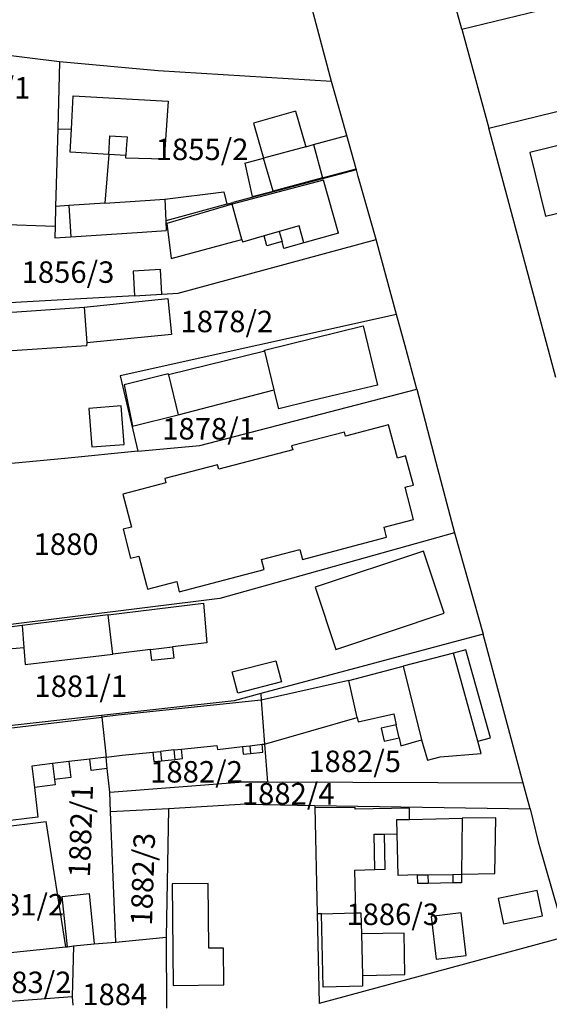
# Model space of a CAD drawing. Units: metres. Extents: x 7527381 to 7529147, y 4822915 to 4827734.
# Drawn here: x 7527451 to 7527512, y 4826151 to 4826265 of the extents above; entities that cross this region are included whole.
import ezdxf
from ezdxf.enums import TextEntityAlignment as Align

# ---------------------------------------------------------------- set-up
doc = ezdxf.new("R2010")
doc.units = ezdxf.units.M
for name, color, linetype in [('01_Parcele granice', 251, 'Continuous'), ('02_Broj parcele', 251, 'Continuous'), ('03_Objekti', 251, 'Continuous')]:
    doc.layers.add(name, color=color, linetype=linetype)
doc.styles.add('Iso', font='iso.shx', dxfattribs={"oblique": 15})

msp = doc.modelspace()

# ---------------------------------------------------------------- linework, layer by layer
at = {"layer": '01_Parcele granice'}
for p, q in [((7527502.28, 4826264.4), (7527498.35, 4826278.88)), ((7527487.11, 4826258.31), (7527482.96, 4826273.89)), ((7527502.28, 4826264.4), (7527516.82, 4826267.9)), ((7527502.28, 4826264.4), (7527505.44, 4826252.85)), ((7527455.41, 4826260.59), (7527443.8, 4826261.99)), ((7527455.41, 4826260.59), (7527455.21, 4826252.79)), ((7527466.91, 4826259.52), (7527455.41, 4826260.59)), ((7527487.11, 4826258.31), (7527466.91, 4826259.52)), ((7527487.27, 4826257.74), (7527487.11, 4826258.31)), ((7527488.89, 4826251.99), (7527487.27, 4826257.74)), ((7527505.44, 4826252.85), (7527520.01, 4826256.42)), ((7527455.21, 4826252.79), (7527454.97, 4826243.74)), ((7527513.24, 4826223.82), (7527505.44, 4826252.85)), ((7527489.97, 4826248.14), (7527488.89, 4826251.99)), ((7527490, 4826248.02), (7527475.6, 4826244.18)), ((7527490, 4826248.02), (7527489.97, 4826248.14)), ((7527490.22, 4826247.24), (7527490, 4826248.02)), ((7527492.3, 4826239.87), (7527490.22, 4826247.24)), ((7527474.92, 4826244), (7527475.6, 4826244.18)), ((7527454.97, 4826243.74), (7527454.91, 4826241.43)), ((7527474.92, 4826244), (7527467.8, 4826242.08)), ((7527441.89, 4826241.91), (7527454.91, 4826241.43)), ((7527467.8, 4826242.08), (7527467.85, 4826240.93)), ((7527454.91, 4826241.43), (7527454.88, 4826240.09)), ((7527456.74, 4826240.21), (7527465.06, 4826240.75)), ((7527465.06, 4826240.75), (7527467.85, 4826240.93)), ((7527454.88, 4826240.09), (7527456.74, 4826240.21)), ((7527469.26, 4826233.62), (7527492.3, 4826239.87)), ((7527494.68, 4826231.17), (7527492.3, 4826239.87)), ((7527464.17, 4826233.33), (7527443.01, 4826232.12)), ((7527464.17, 4826233.33), (7527467.36, 4826233.51)), ((7527467.36, 4826233.51), (7527469.26, 4826233.62)), ((7527494.68, 4826231.17), (7527462.47, 4826223.99)), ((7527495.68, 4826227.5), (7527494.68, 4826231.17)), ((7527497.03, 4826222.47), (7527495.68, 4826227.5)), ((7527462.47, 4826223.99), (7527464.56, 4826215.24)), ((7527471.75, 4826215.89), (7527497.03, 4826222.47)), ((7527497.03, 4826222.47), (7527499.27, 4826213.95)), ((7527464.56, 4826215.24), (7527471.75, 4826215.89)), ((7527456.05, 4826214.36), (7527445.29, 4826213.38)), ((7527464.56, 4826215.24), (7527456.05, 4826214.36)), ((7527499.27, 4826213.95), (7527501.44, 4826205.73)), ((7527501.44, 4826205.73), (7527474.08, 4826198.05)), ((7527501.44, 4826205.73), (7527504.75, 4826193.93)), ((7527474.08, 4826198.05), (7527444.48, 4826194.4)), ((7527504.75, 4826193.93), (7527478.86, 4826186.99)), ((7527509.44, 4826176.55), (7527504.75, 4826193.93)), ((7527478.86, 4826186.99), (7527475.78, 4826186.16)), ((7527478.86, 4826186.99), (7527478.92, 4826186.22)), ((7527475.78, 4826186.16), (7527460.33, 4826184.44)), ((7527478.92, 4826186.22), (7527479.31, 4826181.11)), ((7527460.33, 4826184.44), (7527446.15, 4826182.87)), ((7527460.33, 4826184.44), (7527460.35, 4826184.24)), ((7527460.35, 4826184.24), (7527460.84, 4826179.6)), ((7527479.31, 4826181.11), (7527479.64, 4826176.68)), ((7527460.98, 4826178.27), (7527460.84, 4826179.6)), ((7527461.27, 4826175.5), (7527460.98, 4826178.27)), ((7527461.27, 4826175.5), (7527476.34, 4826176.69)), ((7527479.64, 4826176.68), (7527476.34, 4826176.69)), ((7527509.44, 4826176.55), (7527479.64, 4826176.68)), ((7527510.25, 4826173.56), (7527509.44, 4826176.55)), ((7527461.36, 4826173.22), (7527461.27, 4826175.5)), ((7527477.11, 4826174.1), (7527468.12, 4826173.57)), ((7527477.11, 4826174.1), (7527485.15, 4826173.97)), ((7527468.12, 4826173.57), (7527461.36, 4826173.22)), ((7527461.99, 4826158.04), (7527461.36, 4826173.22)), ((7527468.12, 4826173.57), (7527467.85, 4826158.6)), ((7527485.15, 4826173.97), (7527510.25, 4826173.56)), ((7527485.15, 4826173.97), (7527485.15, 4826173.77)), ((7527485.15, 4826173.77), (7527485.43, 4826161.33)), ((7527510.25, 4826173.56), (7527511.17, 4826169.72)), ((7527447.13, 4826171.27), (7527453.88, 4826172.09)), ((7527456.14, 4826157.48), (7527453.88, 4826172.09)), ((7527511.17, 4826169.72), (7527514.36, 4826158.67)), ((7527485.43, 4826161.33), (7527485.67, 4826150.87)), ((7527459.46, 4826157.82), (7527461.99, 4826158.04)), ((7527461.99, 4826158.04), (7527467.85, 4826158.6)), ((7527467.85, 4826158.6), (7527467.87, 4826150.36)), ((7527514.36, 4826158.67), (7527485.67, 4826150.87)), ((7527446.28, 4826156.5), (7527456.14, 4826157.48)), ((7527456.14, 4826157.48), (7527456.34, 4826157.5)), ((7527456.34, 4826157.5), (7527457.07, 4826157.6)), ((7527457.07, 4826157.6), (7527456.91, 4826151.65)), ((7527457.07, 4826157.6), (7527459.46, 4826157.82)), ((7527456.91, 4826151.65), (7527446.36, 4826150.89)), ((7527456.91, 4826151.65), (7527456.98, 4826150.69))]:
    msp.add_line(p, q, dxfattribs=at)
at = {"layer": '03_Objekti'}
for p, q in [((7527456.81, 4826252.75), (7527457.03, 4826256.64)), ((7527457.03, 4826256.64), (7527468.09, 4826256.02)), ((7527468.09, 4826256.02), (7527467.78, 4826251.53)), ((7527482.91, 4826254.84), (7527478.01, 4826253.43)), ((7527482.91, 4826254.84), (7527484.1, 4826250.7)), ((7527478.01, 4826253.43), (7527479.18, 4826249.37)), ((7527455.21, 4826252.79), (7527456.81, 4826252.75)), ((7527456.66, 4826250.05), (7527456.81, 4826252.75)), ((7527520.49, 4826252.54), (7527510.19, 4826250.02)), ((7527461.15, 4826249.81), (7527461.29, 4826251.97)), ((7527461.29, 4826251.97), (7527463.29, 4826251.84)), ((7527463.29, 4826251.84), (7527463.2, 4826250.44)), ((7527467.78, 4826251.53), (7527467.62, 4826249.24)), ((7527484.1, 4826250.7), (7527485, 4826250.94)), ((7527485, 4826250.94), (7527488.89, 4826251.99)), ((7527485, 4826250.94), (7527486.04, 4826247.08)), ((7527461.15, 4826249.81), (7527456.66, 4826250.05)), ((7527461.15, 4826249.81), (7527460.69, 4826244.11)), ((7527463.15, 4826249.68), (7527461.15, 4826249.81)), ((7527463.2, 4826250.44), (7527463.15, 4826249.68)), ((7527484.1, 4826250.7), (7527479.18, 4826249.37)), ((7527510.19, 4826250.02), (7527512.01, 4826242.59)), ((7527463.13, 4826249.38), (7527463.15, 4826249.68)), ((7527467.62, 4826249.24), (7527463.13, 4826249.38)), ((7527477.01, 4826248.78), (7527479.18, 4826249.37)), ((7527477.01, 4826248.78), (7527477.88, 4826244.88)), ((7527480.29, 4826245.53), (7527479.18, 4826249.37)), ((7527486.04, 4826247.08), (7527489.97, 4826248.14)), ((7527486.18, 4826246.82), (7527475.55, 4826244.02)), ((7527486.04, 4826247.08), (7527480.29, 4826245.53)), ((7527487.92, 4826240.64), (7527486.18, 4826246.82)), ((7527467.69, 4826244.57), (7527474.55, 4826245.46)), ((7527474.55, 4826245.46), (7527474.92, 4826244)), ((7527477.88, 4826244.88), (7527480.29, 4826245.53)), ((7527460.69, 4826244.11), (7527456.5, 4826243.84)), ((7527460.69, 4826244.11), (7527464.82, 4826244.38)), ((7527464.82, 4826244.38), (7527467.69, 4826244.57)), ((7527467.69, 4826244.57), (7527467.8, 4826242.08)), ((7527456.5, 4826243.84), (7527454.97, 4826243.74)), ((7527456.5, 4826243.84), (7527456.74, 4826240.21)), ((7527475.55, 4826244.02), (7527467.93, 4826241.76)), ((7527476.67, 4826239.9), (7527475.55, 4826244.02)), ((7527512.01, 4826242.59), (7527516.09, 4826243.59)), ((7527467.93, 4826241.76), (7527468.42, 4826237.66)), ((7527481.01, 4826240.82), (7527479.25, 4826240.3)), ((7527483.32, 4826241.47), (7527481.01, 4826240.82)), ((7527481.01, 4826240.82), (7527481.34, 4826239.67)), ((7527483.88, 4826239.5), (7527483.32, 4826241.47)), ((7527487.92, 4826240.64), (7527483.88, 4826239.5)), ((7527468.42, 4826237.66), (7527475.78, 4826239.66)), ((7527475.78, 4826239.66), (7527476.67, 4826239.9)), ((7527476.67, 4826239.9), (7527476.75, 4826239.58)), ((7527479.25, 4826240.3), (7527476.75, 4826239.58)), ((7527479.58, 4826239.15), (7527479.25, 4826240.3)), ((7527481.34, 4826239.67), (7527479.58, 4826239.15)), ((7527481.57, 4826238.85), (7527481.34, 4826239.67)), ((7527483.88, 4826239.5), (7527481.57, 4826238.85)), ((7527467.2, 4826236.38), (7527464, 4826236.19)), ((7527464, 4826236.19), (7527464.17, 4826233.33)), ((7527467.36, 4826233.51), (7527467.2, 4826236.38)), ((7527458.28, 4826232), (7527468.04, 4826233)), ((7527468.04, 4826233), (7527468.47, 4826228.82)), ((7527443.66, 4826231.02), (7527458.28, 4826232)), ((7527458.28, 4826232), (7527458.6, 4826227.87)), ((7527479.29, 4826227), (7527490.8, 4826229.83)), ((7527490.8, 4826229.83), (7527492.45, 4826222.92)), ((7527468.47, 4826228.82), (7527458.6, 4826227.87)), ((7527458.58, 4826227.5), (7527443.96, 4826226.52)), ((7527458.6, 4826227.87), (7527458.58, 4826227.5)), ((7527479.32, 4826226.88), (7527468.11, 4826224.12)), ((7527479.32, 4826226.88), (7527479.29, 4826227)), ((7527480.43, 4826222.38), (7527479.32, 4826226.88)), ((7527468.08, 4826224.24), (7527462.96, 4826222.95)), ((7527468.11, 4826224.12), (7527468.08, 4826224.24)), ((7527468.11, 4826224.12), (7527469.25, 4826219.48)), ((7527462.96, 4826222.95), (7527463.94, 4826218.14)), ((7527469.25, 4826219.48), (7527480.43, 4826222.38)), ((7527480.48, 4826222.16), (7527480.43, 4826222.38)), ((7527492.45, 4826222.92), (7527487.85, 4826221.82)), ((7527480.97, 4826220.18), (7527480.48, 4826222.16)), ((7527487.85, 4826221.82), (7527484.75, 4826221.08)), ((7527462.62, 4826220.5), (7527458.85, 4826220.19)), ((7527458.85, 4826220.19), (7527459.17, 4826215.74)), ((7527462.94, 4826216.01), (7527462.62, 4826220.5)), ((7527484.75, 4826221.08), (7527480.97, 4826220.18)), ((7527463.94, 4826218.14), (7527469.25, 4826219.48)), ((7527493.76, 4826218.29), (7527488.73, 4826216.98)), ((7527494.8, 4826214.43), (7527493.76, 4826218.29)), ((7527488.6, 4826217.46), (7527482.45, 4826215.86)), ((7527488.73, 4826216.98), (7527488.6, 4826217.46)), ((7527459.17, 4826215.74), (7527462.94, 4826216.01)), ((7527482.58, 4826215.38), (7527473.97, 4826213.14)), ((7527482.45, 4826215.86), (7527482.58, 4826215.38)), ((7527495.07, 4826214.5), (7527494.8, 4826214.43)), ((7527495.74, 4826214.67), (7527495.07, 4826214.5)), ((7527496.64, 4826211.28), (7527495.74, 4826214.67)), ((7527473.84, 4826213.62), (7527467.7, 4826212.03)), ((7527473.97, 4826213.14), (7527473.84, 4826213.62)), ((7527467.7, 4826212.03), (7527467.82, 4826211.54)), ((7527467.82, 4826211.54), (7527462.79, 4826210.23)), ((7527495.68, 4826211.03), (7527495.95, 4826211.1)), ((7527496.64, 4826207.26), (7527495.68, 4826211.03)), ((7527495.95, 4826211.1), (7527496.64, 4826211.28)), ((7527462.79, 4826210.23), (7527463.79, 4826206.39)), ((7527463.79, 4826206.39), (7527462.82, 4826206.14)), ((7527493.22, 4826206.36), (7527496.64, 4826207.26)), ((7527493.52, 4826205.2), (7527493.22, 4826206.36)), ((7527462.82, 4826206.14), (7527463.71, 4826202.75)), ((7527483.73, 4826202.63), (7527493.52, 4826205.2)), ((7527463.71, 4826202.75), (7527464.67, 4826203)), ((7527464.67, 4826203), (7527465.55, 4826199.62)), ((7527478.96, 4826202.62), (7527483.43, 4826203.79)), ((7527483.43, 4826203.79), (7527483.73, 4826202.63)), ((7527497.81, 4826203.57), (7527485.19, 4826199.38)), ((7527500.23, 4826196.34), (7527497.81, 4826203.57)), ((7527479.27, 4826201.45), (7527478.96, 4826202.62)), ((7527469.37, 4826198.86), (7527479.27, 4826201.45)), ((7527465.55, 4826199.62), (7527465.68, 4826199.14)), ((7527465.68, 4826199.14), (7527469.1, 4826200.04)), ((7527469.1, 4826200.04), (7527469.37, 4826198.86)), ((7527485.19, 4826199.38), (7527487.62, 4826192.12)), ((7527461.09, 4826196.16), (7527472.2, 4826197.54)), ((7527472.2, 4826197.54), (7527472.59, 4826192.9)), ((7527461.09, 4826196.16), (7527451.06, 4826194.91)), ((7527461.62, 4826191.59), (7527461.09, 4826196.16)), ((7527487.62, 4826192.12), (7527500.23, 4826196.34)), ((7527451.06, 4826194.91), (7527448.38, 4826194.58)), ((7527451.06, 4826194.91), (7527451.27, 4826192.36)), ((7527466.04, 4826192.12), (7527468.6, 4826192.42)), ((7527472.59, 4826192.9), (7527468.6, 4826192.42)), ((7527468.6, 4826192.42), (7527468.75, 4826191.13)), ((7527448.58, 4826192.14), (7527451.27, 4826192.36)), ((7527451.27, 4826192.36), (7527451.44, 4826190.37)), ((7527451.44, 4826190.37), (7527461.62, 4826191.59)), ((7527466.04, 4826192.12), (7527461.62, 4826191.59)), ((7527466.19, 4826190.83), (7527466.04, 4826192.12)), ((7527501.3, 4826191.71), (7527495.46, 4826190.18)), ((7527502.75, 4826192.09), (7527501.3, 4826191.71)), ((7527504.16, 4826181.45), (7527501.3, 4826191.71)), ((7527505.61, 4826181.84), (7527502.75, 4826192.09)), ((7527468.75, 4826191.13), (7527466.19, 4826190.83)), ((7527475.53, 4826189.51), (7527480.63, 4826190.82)), ((7527480.63, 4826190.82), (7527481.29, 4826188.37)), ((7527489.11, 4826188.51), (7527495.46, 4826190.18)), ((7527495.46, 4826190.18), (7527497.59, 4826181.62)), ((7527476.19, 4826187.05), (7527475.53, 4826189.51)), ((7527481.29, 4826188.37), (7527476.19, 4826187.05)), ((7527489.11, 4826188.51), (7527478.92, 4826186.22)), ((7527490.08, 4826184.2), (7527489.11, 4826188.51)), ((7527473.36, 4826185.63), (7527462.24, 4826184.48)), ((7527478.92, 4826186.22), (7527473.36, 4826185.63)), ((7527462.24, 4826184.48), (7527460.35, 4826184.24)), ((7527490.19, 4826183.71), (7527494.35, 4826184.65)), ((7527494.35, 4826184.65), (7527494.64, 4826183.36)), ((7527446.95, 4826182.67), (7527460.35, 4826184.24)), ((7527479.31, 4826181.11), (7527490.08, 4826184.2)), ((7527490.08, 4826184.2), (7527490.19, 4826183.71)), ((7527494.64, 4826183.36), (7527492.88, 4826182.96)), ((7527494.98, 4826181.85), (7527494.64, 4826183.36)), ((7527492.88, 4826182.96), (7527493.23, 4826181.45)), ((7527477.58, 4826180.91), (7527479.01, 4826181.08)), ((7527479.01, 4826181.08), (7527479.31, 4826181.11)), ((7527479.11, 4826180.18), (7527479.01, 4826181.08)), ((7527493.23, 4826181.45), (7527494.98, 4826181.85)), ((7527494.98, 4826181.85), (7527495.19, 4826180.92)), ((7527495.19, 4826180.92), (7527497.59, 4826181.62)), ((7527497.59, 4826181.62), (7527498.29, 4826179.22)), ((7527504.16, 4826181.45), (7527505.61, 4826181.84)), ((7527504.55, 4826180), (7527504.16, 4826181.45)), ((7527460.84, 4826179.6), (7527462.72, 4826179.8)), ((7527462.72, 4826179.8), (7527466.3, 4826180.17)), ((7527466.3, 4826180.17), (7527467.2, 4826180.26)), ((7527466.3, 4826180.17), (7527466.41, 4826179.07)), ((7527468.75, 4826180.42), (7527467.2, 4826180.26)), ((7527467.2, 4826180.26), (7527467.31, 4826179.16)), ((7527468.75, 4826180.42), (7527469.65, 4826180.51)), ((7527468.75, 4826180.42), (7527468.87, 4826179.33)), ((7527469.65, 4826180.51), (7527473.76, 4826180.93)), ((7527469.76, 4826179.42), (7527469.65, 4826180.51)), ((7527473.76, 4826180.93), (7527473.81, 4826180.48)), ((7527473.81, 4826180.48), (7527476.73, 4826180.81)), ((7527476.73, 4826180.81), (7527477.58, 4826180.91)), ((7527476.73, 4826180.81), (7527476.83, 4826179.92)), ((7527476.83, 4826179.92), (7527477.68, 4826180.02)), ((7527477.58, 4826180.91), (7527477.68, 4826180.02)), ((7527477.68, 4826180.02), (7527479.11, 4826180.18)), ((7527499.75, 4826179.61), (7527504.55, 4826180)), ((7527454.6, 4826178.84), (7527452.19, 4826178.55)), ((7527456.52, 4826179.07), (7527454.6, 4826178.84)), ((7527454.6, 4826178.84), (7527454.82, 4826176.97)), ((7527458.95, 4826179.37), (7527456.52, 4826179.07)), ((7527456.52, 4826179.07), (7527456.75, 4826177.21)), ((7527460.84, 4826179.6), (7527458.95, 4826179.37)), ((7527459.12, 4826178.04), (7527458.95, 4826179.37)), ((7527466.41, 4826179.07), (7527467.31, 4826179.16)), ((7527467.31, 4826179.16), (7527468.87, 4826179.33)), ((7527468.87, 4826179.33), (7527469.76, 4826179.42)), ((7527498.29, 4826179.22), (7527499.75, 4826179.61)), ((7527452.19, 4826178.55), (7527452.49, 4826176.05)), ((7527460.98, 4826178.27), (7527459.12, 4826178.04)), ((7527456.75, 4826177.21), (7527454.82, 4826176.97)), ((7527454.82, 4826176.97), (7527454.9, 4826176.35)), ((7527454.9, 4826176.35), (7527452.49, 4826176.05)), ((7527452.49, 4826176.05), (7527452.91, 4826172.61)), ((7527485.15, 4826173.77), (7527489.85, 4826173.73)), ((7527489.85, 4826173.53), (7527489.85, 4826173.73)), ((7527496.2, 4826173.66), (7527489.85, 4826173.53)), ((7527496.18, 4826172.34), (7527496.2, 4826173.66)), ((7527452.91, 4826172.61), (7527448.38, 4826172.06)), ((7527494.73, 4826172.31), (7527496.18, 4826172.34)), ((7527494.76, 4826170.66), (7527494.73, 4826172.31)), ((7527496.18, 4826172.34), (7527502.33, 4826172.46)), ((7527502.33, 4826172.46), (7527502.23, 4826165.95)), ((7527506.23, 4826172.53), (7527502.33, 4826172.46)), ((7527506.13, 4826166.03), (7527506.23, 4826172.53)), ((7527492.06, 4826170.6), (7527493.26, 4826170.63)), ((7527493.26, 4826170.63), (7527494.76, 4826170.66)), ((7527493.36, 4826166.53), (7527493.26, 4826170.63)), ((7527494.86, 4826165.81), (7527494.76, 4826170.66)), ((7527492.16, 4826166.5), (7527492.06, 4826170.6)), ((7527489.81, 4826166.44), (7527492.16, 4826166.5)), ((7527489.93, 4826161.44), (7527489.81, 4826166.44)), ((7527492.16, 4826166.5), (7527493.36, 4826166.53)), ((7527502.23, 4826165.95), (7527506.13, 4826166.03)), ((7527497.13, 4826165.86), (7527494.86, 4826165.81)), ((7527497.13, 4826165.86), (7527498.33, 4826165.88)), ((7527497.15, 4826164.86), (7527497.13, 4826165.86)), ((7527498.33, 4826165.88), (7527501.23, 4826165.93)), ((7527498.33, 4826165.88), (7527498.35, 4826164.88)), ((7527501.25, 4826164.93), (7527498.35, 4826164.88)), ((7527501.23, 4826165.93), (7527502.23, 4826165.95)), ((7527501.23, 4826165.93), (7527501.25, 4826164.93)), ((7527502.25, 4826164.96), (7527501.25, 4826164.93)), ((7527502.23, 4826165.95), (7527502.25, 4826164.96)), ((7527472.75, 4826164.88), (7527468.55, 4826164.83)), ((7527468.55, 4826164.83), (7527468.66, 4826152.99)), ((7527472.82, 4826157.34), (7527472.75, 4826164.88)), ((7527498.35, 4826164.88), (7527497.15, 4826164.86)), ((7527511.06, 4826164.05), (7527506.52, 4826163.11)), ((7527511.67, 4826161.11), (7527511.06, 4826164.05)), ((7527455.74, 4826163.37), (7527458.87, 4826163.69)), ((7527456.34, 4826157.5), (7527455.74, 4826163.37)), ((7527458.87, 4826163.69), (7527459.46, 4826157.82)), ((7527506.52, 4826163.11), (7527507.12, 4826160.17)), ((7527485.93, 4826161.34), (7527489.93, 4826161.44)), ((7527489.93, 4826161.44), (7527490.53, 4826161.45)), ((7527490.53, 4826161.45), (7527490.59, 4826158.99)), ((7527502.19, 4826161.45), (7527498.71, 4826161.04)), ((7527502.78, 4826156.48), (7527502.19, 4826161.45)), ((7527485.93, 4826161.34), (7527485.43, 4826161.33)), ((7527486.13, 4826152.79), (7527485.93, 4826161.34)), ((7527498.71, 4826161.04), (7527499.3, 4826156.07)), ((7527507.12, 4826160.17), (7527511.67, 4826161.11)), ((7527495.55, 4826159.1), (7527490.59, 4826158.99)), ((7527490.59, 4826158.99), (7527490.7, 4826154.14)), ((7527495.66, 4826154.26), (7527495.55, 4826159.1)), ((7527474.52, 4826157.35), (7527472.82, 4826157.34)), ((7527474.56, 4826153.06), (7527474.52, 4826157.35)), ((7527499.3, 4826156.07), (7527502.78, 4826156.48)), ((7527490.7, 4826154.14), (7527495.66, 4826154.26)), ((7527490.7, 4826154.14), (7527490.73, 4826152.89)), ((7527468.66, 4826152.99), (7527474.56, 4826153.06)), ((7527490.73, 4826152.89), (7527486.13, 4826152.79))]:
    msp.add_line(p, q, dxfattribs=at)

# ---------------------------------------------------------------- texts
at = {"layer": '02_Broj parcele', "style": 'Iso', "oblique": 15}
for s, p in [('1855/1', (7527446.63, 4826257.55)), ('1855/2', (7527472.03, 4826250.39)), ('1856/3', (7527456.41, 4826236.09)), ('1878/2', (7527474.91, 4826230.34)), ('1878/1', (7527472.79, 4826217.84)), ('1880', (7527456.19, 4826204.4)), ('1881/1', (7527457.9, 4826187.85)), ('1882/5', (7527489.8, 4826179.1)), ('1882/2', (7527471.38, 4826177.88)), ('1882/4', (7527482.06, 4826175.32)), ('1881/2', (7527450.57, 4826162.39)), ('1886/3', (7527494.23, 4826161.28)), ('1883/2', (7527451.42, 4826153.35)), ('1884', (7527461.86, 4826151.95))]:
    msp.add_text(s, height=2.5, dxfattribs=at).set_placement(p, align=Align.MIDDLE_CENTER)
for s, p in [('1882/1', (7527457.9, 4826170.98)), ('1882/3', (7527465.13, 4826165.38))]:
    msp.add_text(s, height=2.5, rotation=88, dxfattribs=at).set_placement(p, align=Align.MIDDLE_CENTER)

doc.saveas('drawing.dxf')
